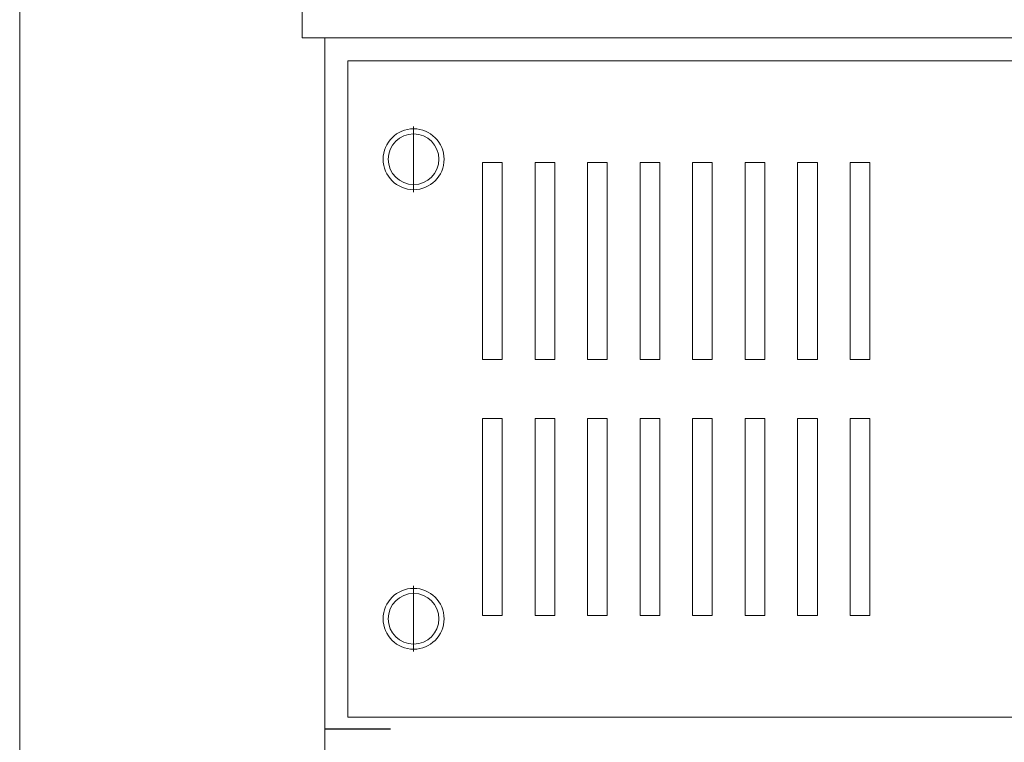
# Model space of a CAD drawing. Units: millimetres. Extents: x -3402 to 8400, y 0 to 6280.
# Drawn here: x 1180 to 1330, y 4279 to 4389 of the extents above; entities that cross this region are included whole.
import ezdxf
from ezdxf.enums import TextEntityAlignment as Align

# ---------------------------------------------------------------- set-up
doc = ezdxf.new("R2010")
doc.units = ezdxf.units.MM
doc.header["$MEASUREMENT"] = 0
doc.layers.add('2DE_OBJ_Lamel-DISTR', color=255, linetype='Continuous', lineweight=18)
doc.layers.add('2DE_TXTNUM', color=11, linetype='Continuous', lineweight=9)
doc.layers.add('2DE_TXTPAR', color=41, linetype='Continuous')
doc.layers.add('LAM_MONT', color=1, linetype='Continuous', plot=False)
doc.styles.add('CP_ATTR', font='ARIAL.TTF')
doc.styles.add('CP_ELATT', font='ARIAL.TTF')

# ---------------------------------------------------------------- blocks, each defined once
blk = doc.blocks.new('2dlam_73-20007-07_za0w237')
at = {"linetype": 'Continuous'}
for p, q in [((43, 1195), (43, 1250)), ((757, 1195), (43, 1195)), ((46.5, 1195), (46.5, 58.5))]:
    blk.add_line(p, q, dxfattribs=at)
blk.add_lwpolyline([(0, 1250), (800, 1250), (800, 0), (0, 0)], close=True)
at = {"layer": 'LAM_MONT', "ltscale": 0.01}
blk.add_line((46.5, 1089.75), (56.5, 1089.75), dxfattribs=at)
at = {"linetype": 'ByBlock', "style": 'CP_ATTR', "flags": 9}
for tag in ['NAME', 'NUMBER', 'GROUP', 'ARTICLE', 'ORDER-NO', 'PRODUCER', 'DN', 'PN', 'TEMPERATURE', 'VOLTAGE', 'POWER', 'FLOW', 'CHARACTER', 'OTHER']:
    blk.add_attdef(tag, text='', height=0.00005, dxfattribs=at).set_placement((-0.09, -0.02), align=Align.MIDDLE_LEFT)
at = {"layer": '2DE_TXTNUM', "linetype": 'ByBlock', "style": 'CP_ELATT', "width": 0.8, "flags": 8}
blk.add_attdef('TAG', text='', height=25.16, dxfattribs=at).set_placement((400, 1260), align=Align.CENTER)
at = {"layer": '2DE_TXTPAR', "linetype": 'ByBlock', "style": 'CP_ATTR', "width": 0.8, "flags": 8}
blk.add_attdef('PRODUCT-TYPE', text='', height=12, dxfattribs=at).set_placement((48, 11), align=Align.MIDDLE_LEFT)
blk = doc.blocks.new('LML_73_91310_01')
for points in [[(0, 39), (3, 39), (3, 69), (0, 69)], [(8, 39), (11, 39), (11, 69), (8, 69)], [(16, 39), (19, 39), (19, 69), (16, 69)], [(24, 39), (27, 39), (27, 69), (24, 69)], [(32, 39), (35, 39), (35, 69), (32, 69)], [(40, 39), (43, 39), (43, 69), (40, 69)], [(48, 39), (51, 39), (51, 69), (48, 69)], [(56, 39), (59, 39), (59, 69), (56, 69)], [(0, 0), (3, 0), (3, 30), (0, 30)], [(8, 0), (11, 0), (11, 30), (8, 30)], [(16, 0), (19, 0), (19, 30), (16, 30)], [(24, 0), (27, 0), (27, 30), (24, 30)], [(32, 0), (35, 0), (35, 30), (32, 30)], [(40, 0), (43, 0), (43, 30), (40, 30)], [(48, 0), (51, 0), (51, 30), (48, 30)], [(56, 0), (59, 0), (59, 30), (56, 30)]]:
    blk.add_lwpolyline(points, close=True)
blk = doc.blocks.new('2dlam_73-91310-07_45ttmx')
for p, q in [((13.5, -13.5), (13.5, -23.5)), ((13.5, -93.5), (13.5, -83.5))]:
    blk.add_line(p, q)
blk.add_lwpolyline([(3.5, -103.5), (703.5, -103.5), (703.5, -3.5), (3.5, -3.5)], close=True)
for centre, radius in [((13.5, -18.5), 4.64), ((13.5, -18.5), 3.86), ((13.5, -88.5), 4.64), ((13.5, -88.5), 3.86)]:
    blk.add_circle(centre, radius)
blk.add_blockref('LML_73_91310_01', (24, -88))
at = {"linetype": 'ByBlock', "style": 'CP_ATTR', "flags": 9}
for tag, p in [('GROUP', (3.55, -103.44)), ('ARTICLE', (3.55, -103.45)), ('ORDER-NO', (3.55, -103.45)), ('PRODUCER', (3.55, -103.45)), ('NAME', (3.55, -103.44)), ('NUMBER', (3.55, -103.44)), ('OTHER', (3.56, -103.44)), ('TAG', (3.56, -103.44)), ('VOLTAGE', (3.56, -103.45)), ('POWER', (3.56, -103.45)), ('CHARACTER', (3.56, -103.45))]:
    blk.add_attdef(tag, text='', height=0.0005, dxfattribs=at).set_placement(p, align=Align.MIDDLE_LEFT)

msp = doc.modelspace()

# ---------------------------------------------------------------- block references
at = {"layer": '2DE_OBJ_Lamel-DISTR'}
for name, p in [('2dlam_73-20007-07_za0w237', (1179.68, 3191.05)), ('2dlam_73-91310-07_45ttmx', (1226.18, 4386.05))]:
    msp.add_blockref(name, p, dxfattribs=at)

doc.saveas('drawing.dxf')
